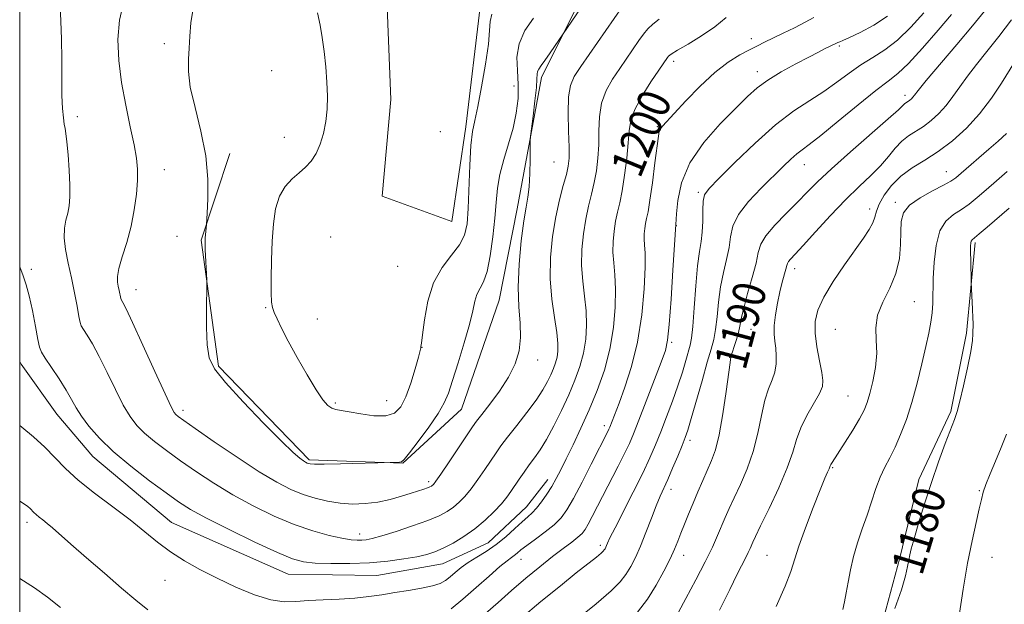
# Model space of a CAD drawing. Extents: x 2057300 to 2060200, y 339800 to 342700.
# Drawn here: x 2057500 to 2057741, y 340321 to 340464 of the extents above; entities that cross this region are included whole.
import ezdxf
from ezdxf.enums import TextEntityAlignment as Align

# ---------------------------------------------------------------- set-up
doc = ezdxf.new("R2010")
doc.units = 0
doc.header["$MEASUREMENT"] = 0
for name, color, linetype, lineweight in [('32000', 7, 'Continuous', 0), ('DTM HARD BREAKLINE', 7, 'Continuous', 0), ('DTM SPOT ELEVATION', 2, 'Continuous', 13), ('INDEX CONTOUR', 41, 'Continuous', 13), ('INDEX CONTOUR LABEL', 244, 'Continuous', 0), ('INTERMEDIATE CONTOUR', 44, 'Continuous', 0)]:
    doc.layers.add(name, color=color, linetype=linetype, lineweight=lineweight)
doc.styles.add('Style-ITALICS', font='ITALICS.shx')

msp = doc.modelspace()

# ---------------------------------------------------------------- linework, layer by layer
at = {"layer": '32000', "flags": 128}
msp.add_lwpolyline([(2057500, 340000), (2060000, 340000), (2060000, 342500), (2057500, 342500), (2057500, 340000)], dxfattribs=at)
at = {"layer": 'DTM HARD BREAKLINE'}
for points in [[(2057713.784, 340584.34, 1209.355), (2057723.971, 340562.2, 1209.215), (2057714.407, 340543.118, 1209.005), (2057699.293, 340532.249, 1209.915), (2057676.597, 340531.984, 1211.595), (2057665.915, 340532.489, 1211.875), (2057649.682, 340529.73, 1212.295), (2057632.642, 340514.471, 1213.205), (2057625.472, 340497.421, 1212.575), (2057622.657, 340488.357, 1211.385), (2057612.779, 340466.936, 1210.615), (2057609.239, 340437.545, 1210.335), (2057605.842, 340414.411, 1211.175), (2057588.769, 340420.539, 1211.875), (2057590.874, 340444.224, 1211.385), (2057589.71, 340473.2, 1212.015), (2057584.967, 340493.912, 1211.595), (2057576.603, 340504.535, 1211.595), (2057563.666, 340520.479, 1211.875), (2057556.955, 340534.977, 1211.665), (2057562.093, 340554.42, 1211.735), (2057574.696, 340569.52, 1211.525), (2057587.074, 340586.19, 1211.455)], [(2057745.027, 340570.586, 1204.035), (2057734.883, 340548.91, 1204.385), (2057720.235, 340524.207, 1204.945), (2057706.815, 340507.561, 1205.365), (2057688.703, 340502.498, 1205.995), (2057668.057, 340500.622, 1206.275), (2057653.985, 340489.728, 1205.715), (2057637.614, 340469.498, 1206.345), (2057627.772, 340449.641, 1205.575), (2057621.82, 340417.437, 1206.485), (2057617.399, 340395.108, 1206.975), (2057608.184, 340368.456, 1207.115), (2057593.798, 340355.222, 1207.955), (2057570.865, 340356.006, 1208.235), (2057548.698, 340378.942, 1208.235), (2057544.448, 340409.814, 1207.885), (2057551.452, 340431.04, 1208.515)], [(2057733.931, 340409.255, 1179.745), (2057731.819, 340387.034, 1180.305), (2057727.971, 340367.863, 1180.235), (2057720.167, 340351.189, 1180.445), (2057715.517, 340332.035, 1180.305), (2057709.166, 340308.708, 1180.095), (2057699.184, 340293.287, 1180.095), (2057683.638, 340280.2, 1179.885), (2057665.308, 340268.18, 1180.025), (2057652.892, 340251.612, 1180.375), (2057645.115, 340227.313, 1180.095), (2057637.675, 340200.199, 1180.095), (2057625.828, 340173.386, 1180.165), (2057613.828, 340157.409, 1179.955), (2057596.495, 340145.166, 1179.955), (2057577.364, 340141.992, 1180.235), (2057563.652, 340147.721, 1179.955), (2057538.908, 340162.33, 1180.165), (2057507.921, 340184.704, 1179.815), (2057500, 340191.131, 1179.876)], [(2057500, 340380.117, 1201.023), (2057500.331, 340379.479, 1201.025), (2057509.079, 340367.242, 1201.095), (2057517.869, 340356.81, 1201.165), (2057537.163, 340340.721, 1200.815), (2057565.762, 340328.031, 1201.095), (2057587.422, 340327.737, 1201.025), (2057603.537, 340330.579, 1201.165), (2057614.689, 340335.741, 1200.885), (2057624.119, 340344.554, 1200.745), (2057629.287, 340351.257, 1200.605)]]:
    msp.add_polyline3d(points, dxfattribs=at)
at = {"layer": 'DTM SPOT ELEVATION'}
for p in [(2057679.1, 340459.11, 1198.56), (2057535.45, 340457.94, 1207.76), (2057700.65, 340457.3, 1195.76), (2057561.69, 340451.31, 1208.76), (2057660.14, 340453.62, 1199.56), (2057680.61, 340451.07, 1196.56), (2057621.05, 340447.54, 1208.76), (2057716.77, 340445.25, 1190.46), (2057514.13, 340440.05, 1204.36), (2057656.12, 340437.57, 1198.16), (2057564.81, 340435, 1209.06), (2057602.96, 340436.37, 1211.76), (2057630.85, 340428.96, 1205.06), (2057692.14, 340428.28, 1191.26), (2057535.41, 340427.03, 1206.76), (2057726.91, 340426.61, 1184.76), (2057666.16, 340421.52, 1194.26), (2057714.42, 340419.09, 1184.36), (2057708.08, 340417.41, 1186.46), (2057660.73, 340413.36, 1195.96), (2057538.5, 340410.76, 1207.36), (2057576.11, 340410.59, 1211.76), (2057592.565, 340403.394, 1211.315), (2057502.88, 340402.68, 1202.26), (2057689.71, 340402.86, 1187.46), (2057528.51, 340397.71, 1206.76), (2057719.06, 340394.77, 1182.96), (2057560.21, 340393.25, 1209.86), (2057572.832, 340390.544, 1210.895), (2057679.04, 340387.95, 1189.06), (2057699.71, 340387.97, 1184.86), (2057659.66, 340384.77, 1195.76), (2057598.507, 340383.563, 1209.985), (2057626.83, 340380.46, 1205.46), (2057673.79, 340381.16, 1190.06), (2057577.24, 340369.94, 1210.26), (2057589.84, 340370.5, 1210.96), (2057702.83, 340371.64, 1184.96), (2057540.02, 340368.13, 1206.46), (2057643.13, 340364.38, 1198.46), (2057664.15, 340360.81, 1191.56), (2057699.02, 340354.09, 1183.86), (2057600.09, 340350.7, 1206.36), (2057659.48, 340348.79, 1191.46), (2057734.95, 340348.51, 1178.16), (2057501.78, 340340.77, 1197.56), (2057583.24, 340337.9, 1204.56), (2057642.18, 340335.07, 1194.36), (2057622.74, 340331.65, 1197.26), (2057662.55, 340332.64, 1189.36), (2057682.94, 340332.64, 1184.96), (2057738.05, 340332.16, 1177.16), (2057535.56, 340326.53, 1199.26)]:
    msp.add_point(p, dxfattribs=at)
at = {"layer": 'INDEX CONTOUR'}
for points in [[(2057651.29, 340318.706, 1190), (2057653.688, 340321.922, 1190), (2057655.849, 340325.371, 1190), (2057657.728, 340328.785, 1190), (2057659.2251, 340331.798, 1190), (2057660.296, 340334.165, 1190), (2057661.103, 340336.13, 1190), (2057661.858, 340338.06, 1190), (2057662.736, 340340.252, 1190), (2057663.748, 340342.716, 1190), (2057664.867, 340345.394, 1190), (2057666.0569, 340348.205, 1190), (2057667.255, 340350.981, 1190), (2057669.407, 340355.835, 1190), (2057670.342, 340358.458, 1190), (2057671.247, 340362.141, 1190), (2057672.147, 340367.265, 1190), (2057672.961, 340372.796, 1190), (2057673.931, 340379.898, 1190), (2057674.13, 340381.273, 1190), (2057674.224, 340381.664, 1190), (2057674.4789, 340382.47, 1190), (2057674.9419, 340383.801, 1190), (2057675.498, 340385.458, 1190), (2057675.989, 340387.166, 1190), (2057676.324, 340388.772, 1190), (2057676.67, 340390.624, 1190), (2057677.259, 340393.191, 1190), (2057678.23, 340396.735, 1190), (2057679.346, 340400.671, 1190), (2057680.277, 340404.205, 1190), (2057680.84, 340406.782, 1190), (2057681.452, 340408.7921, 1190), (2057682.673, 340410.862, 1190), (2057684.875, 340413.449, 1190), (2057687.6579, 340416.33, 1190), (2057690.429, 340419.11, 1190), (2057692.819, 340421.558, 1190), (2057695.341, 340424.086, 1190), (2057698.734, 340427.268, 1190), (2057703.405, 340431.418, 1190), (2057712.667, 340439.483, 1190), (2057715.126, 340441.693, 1190), (2057716.212, 340442.735, 1190), (2057716.622, 340443.151, 1190), (2057716.9339, 340443.399, 1190), (2057717.608, 340443.831, 1190), (2057717.964, 340444.099, 1190), (2057718.317, 340444.419, 1190), (2057718.653, 340444.784, 1190), (2057719.049, 340445.292, 1190), (2057719.968, 340446.448, 1190), (2057721.966, 340448.861, 1190), (2057729.43, 340457.687, 1190), (2057733.269, 340462.2871, 1190), (2057736.176, 340465.893, 1190)], [(2057500, 340364.468, 1200), (2057500.536, 340364.049, 1200), (2057503.358, 340361.689, 1200), (2057506.142, 340359.135, 1200), (2057508.629, 340356.576, 1200), (2057511.177, 340353.93, 1200), (2057514.3, 340351.047, 1200), (2057518.3171, 340347.845, 1200), (2057522.7769, 340344.513, 1200), (2057527.035, 340341.3069, 1200), (2057530.622, 340338.428, 1200), (2057533.771, 340335.852, 1200), (2057536.889, 340333.5, 1200), (2057540.319, 340331.294, 1200), (2057544.14, 340329.161, 1200), (2057548.363, 340327.028, 1200), (2057552.925, 340324.891, 1200), (2057557.451, 340323.013, 1200), (2057561.491, 340321.725, 1200), (2057564.759, 340321.243, 1200), (2057567.642, 340321.322, 1200), (2057570.69, 340321.602, 1200), (2057574.297, 340321.801, 1200), (2057578.215, 340321.954, 1200), (2057582.04, 340322.173, 1200), (2057585.474, 340322.5409, 1200), (2057588.659, 340323.023, 1200), (2057591.847, 340323.551, 1200), (2057595.182, 340324.075, 1200), (2057598.381, 340324.604, 1200), (2057601.053, 340325.167, 1200), (2057602.931, 340325.792, 1200), (2057604.251, 340326.522, 1200), (2057605.371, 340327.402, 1200), (2057606.601, 340328.46, 1200), (2057608.058, 340329.649, 1200), (2057609.808, 340330.908, 1200), (2057611.888, 340332.202, 1200), (2057614.201, 340333.62, 1200), (2057616.618, 340335.277, 1200), (2057619.004, 340337.218, 1200), (2057621.1979, 340339.197, 1200), (2057623.03, 340340.895, 1200), (2057624.401, 340342.108, 1200), (2057625.49, 340343.09, 1200), (2057626.544, 340344.212, 1200), (2057627.747, 340345.749, 1200), (2057629.03, 340347.589, 1200), (2057630.26, 340349.527, 1200), (2057631.362, 340351.445, 1200), (2057632.479, 340353.576, 1200), (2057633.808, 340356.24, 1200), (2057635.4879, 340359.67, 1200), (2057637.42, 340363.745, 1200), (2057639.446, 340368.252, 1200), (2057641.4069, 340373.016, 1200), (2057643.149, 340377.984, 1200), (2057644.516, 340383.138, 1200), (2057645.394, 340388.398, 1200), (2057645.827, 340393.43, 1200), (2057645.9, 340397.838, 1200), (2057645.7141, 340401.353, 1200), (2057645.434, 340404.224, 1200), (2057645.243, 340406.826, 1200), (2057645.281, 340409.448, 1200), (2057645.526, 340412.035, 1200), (2057645.913, 340414.442, 1200), (2057646.388, 340416.628, 1200), (2057646.9241, 340418.956, 1200), (2057647.506, 340421.89, 1200), (2057648.1021, 340425.697, 1200), (2057648.635, 340429.858, 1200), (2057649.013, 340433.658, 1200), (2057649.2291, 340436.605, 1200), (2057649.614, 340439.111, 1200), (2057650.583, 340441.811, 1200), (2057652.377, 340445.118, 1200), (2057654.548, 340448.555, 1200), (2057656.4759, 340451.422, 1200), (2057658.6, 340454.532, 1200), (2057658.871, 340454.857, 1200), (2057659.539, 340455.355, 1200), (2057661.054, 340456.28, 1200), (2057663.681, 340457.805, 1200), (2057666.947, 340459.795, 1200), (2057670.194, 340462.037, 1200), (2057672.93, 340464.3431, 1200)], [(2057572.92, 340465.415, 1210), (2057573.559, 340462.415, 1210), (2057574.074, 340459.449, 1210), (2057574.543, 340456.003, 1210), (2057574.944, 340452.241, 1210), (2057575.226, 340448.501, 1210), (2057575.344, 340445.049, 1210), (2057575.262, 340441.86, 1210), (2057574.946, 340438.842, 1210), (2057574.374, 340435.94, 1210), (2057573.566, 340433.269, 1210), (2057572.556, 340430.986, 1210), (2057571.368, 340429.182, 1210), (2057569.994, 340427.698, 1210), (2057568.42, 340426.31, 1210), (2057566.676, 340424.797, 1210), (2057564.974, 340422.954, 1210), (2057563.57, 340420.578, 1210), (2057562.652, 340417.513, 1210), (2057562.128, 340413.801, 1210), (2057561.839, 340409.527, 1210), (2057561.651, 340404.877, 1210), (2057561.545, 340400.433, 1210), (2057561.529, 340396.872, 1210), (2057561.6179, 340394.646, 1210), (2057561.856, 340393.2921, 1210), (2057562.294, 340392.1169, 1210), (2057562.998, 340390.518, 1210), (2057564.094, 340388.234, 1210), (2057565.723, 340385.09, 1210), (2057567.929, 340381.077, 1210), (2057570.361, 340376.842, 1210), (2057572.572, 340373.196, 1210), (2057574.226, 340370.755, 1210), (2057575.428, 340369.362, 1210), (2057576.395, 340368.663, 1210), (2057577.366, 340368.328, 1210), (2057578.671, 340368.118, 1210), (2057580.659, 340367.815, 1210), (2057583.513, 340367.299, 1210), (2057586.7339, 340366.836, 1210), (2057589.658, 340366.791, 1210), (2057591.785, 340367.479, 1210), (2057593.293, 340369.021, 1210), (2057594.526, 340371.49, 1210), (2057595.743, 340374.811, 1210), (2057596.85, 340378.315, 1210), (2057597.666, 340381.186, 1210), (2057598.0711, 340382.821, 1210), (2057598.186, 340383.482, 1210), (2057598.191, 340383.643, 1210), (2057598.242, 340383.809, 1210), (2057598.389, 340384.588, 1210), (2057598.656, 340386.618, 1210), (2057599.0991, 340390.269, 1210), (2057599.91, 340394.846, 1210), (2057601.312, 340399.388, 1210), (2057603.396, 340403.137, 1210), (2057605.72, 340406.149, 1210), (2057607.706, 340408.683, 1210), (2057608.924, 340411.056, 1210), (2057609.524, 340413.819, 1210), (2057609.798, 340417.58, 1210), (2057610.215, 340428.182, 1210), (2057610.489, 340433.004, 1210), (2057610.867, 340436.365, 1210), (2057611.401, 340439.113, 1210), (2057612.143, 340442.497, 1210), (2057613.095, 340447.351, 1210), (2057614.048, 340452.85, 1210), (2057614.741, 340457.753, 1210), (2057615.022, 340461.14, 1210), (2057615.177, 340463.365, 1210), (2057615.598, 340465.101, 1210)], [(2057714.2649, 340319.647, 1180), (2057715.86, 340324.242, 1180), (2057716.844, 340327.598, 1180), (2057717.373, 340329.899, 1180), (2057717.659, 340331.484, 1180), (2057717.908, 340332.743, 1180), (2057718.293, 340334.269, 1180), (2057718.978, 340336.704, 1180), (2057720.081, 340340.489, 1180), (2057721.53, 340345.26, 1180), (2057723.204, 340350.453, 1180), (2057724.968, 340355.527, 1180), (2057726.625, 340360.033, 1180), (2057728.848, 340365.8899, 1180), (2057729.486, 340367.826, 1180), (2057730.1611, 340370.367, 1180), (2057731.067, 340374.182, 1180), (2057732.042, 340378.582, 1180), (2057732.831, 340382.538, 1180), (2057733.249, 340385.26, 1180), (2057733.383, 340386.904, 1180), (2057733.401, 340389.373, 1180), (2057733.368, 340390.758, 1180), (2057733.2771, 340392.942, 1180), (2057732.962, 340399.519, 1180), (2057732.839, 340404.812, 1180), (2057732.805, 340406.893, 1180), (2057732.805, 340408.302, 1180), (2057732.852, 340409.123, 1180), (2057732.956, 340409.573, 1180), (2057733.174, 340409.89, 1180), (2057733.738, 340410.379, 1180), (2057734.927, 340411.361, 1180), (2057736.871, 340413.016, 1180), (2057742.242, 340417.6771, 1180)]]:
    msp.add_polyline3d(points, dxfattribs=at)
at = {"layer": 'INTERMEDIATE CONTOUR'}
for points in [[(2057525.388, 340467.908, 1206), (2057524.417, 340463.644, 1206), (2057524.039, 340458.933, 1206), (2057524.255, 340453.81, 1206), (2057524.945, 340448.382, 1206), (2057525.967, 340442.823, 1206), (2057527.084, 340437.575, 1206), (2057528.037, 340433.148, 1206), (2057528.623, 340429.848, 1206), (2057528.86, 340427.175, 1206), (2057528.822, 340424.4259, 1206), (2057528.565, 340421.064, 1206), (2057528.063, 340417.219, 1206), (2057527.274, 340413.19, 1206), (2057526.212, 340409.27, 1206), (2057525.117, 340405.746, 1206), (2057524.2869, 340402.9, 1206), (2057523.938, 340400.914, 1206), (2057523.957, 340399.5589, 1206), (2057524.15, 340398.506, 1206), (2057524.353, 340397.499, 1206), (2057524.729, 340395.493, 1206), (2057524.812, 340395.263, 1206), (2057525.269, 340394.511, 1206), (2057526.045, 340392.99, 1206), (2057527.626, 340389.64, 1206), (2057530.169, 340384.072, 1206), (2057533.079, 340377.647, 1206), (2057535.578, 340372.164, 1206), (2057537.086, 340368.967, 1206), (2057537.834, 340367.584, 1206), (2057538.256, 340367.089, 1206), (2057538.826, 340366.631, 1206), (2057540.179, 340365.6571, 1206), (2057542.993, 340363.689, 1206), (2057547.636, 340360.475, 1206), (2057553.246, 340356.662, 1206), (2057558.651, 340353.1259, 1206), (2057562.957, 340350.5399, 1206), (2057566.368, 340348.791, 1206), (2057569.363, 340347.566, 1206), (2057572.338, 340346.607, 1206), (2057575.363, 340345.8819, 1206), (2057578.425, 340345.412, 1206), (2057581.508, 340345.219, 1206), (2057584.594, 340345.309, 1206), (2057587.664, 340345.687, 1206), (2057590.669, 340346.331, 1206), (2057593.451, 340347.107, 1206), (2057595.821, 340347.8521, 1206), (2057598.95, 340348.869, 1206), (2057599.848, 340349.1799, 1206), (2057600.426, 340349.406, 1206), (2057600.785, 340349.584, 1206), (2057601.027, 340349.746, 1206), (2057601.291, 340350.004, 1206), (2057601.869, 340350.771, 1206), (2057603.091, 340352.535, 1206), (2057605.125, 340355.543, 1206), (2057610.878, 340364.117, 1206), (2057611.872, 340365.503, 1206), (2057613.152, 340367.143, 1206), (2057615.144, 340369.66, 1206), (2057617.506, 340372.832, 1206), (2057619.709, 340376.227, 1206), (2057621.316, 340379.507, 1206), (2057622.278, 340382.718, 1206), (2057622.642, 340385.999, 1206), (2057622.508, 340389.515, 1206), (2057622.176, 340393.523, 1206), (2057622.003, 340398.304, 1206), (2057622.248, 340403.932, 1206), (2057622.794, 340409.655, 1206), (2057623.43, 340414.5129, 1206), (2057623.978, 340417.865, 1206), (2057624.401, 340420.339, 1206), (2057624.696, 340422.881, 1206), (2057624.867, 340426.142, 1206), (2057624.947, 340429.589, 1206), (2057624.999, 340434.038, 1206), (2057625.085, 340435.248, 1206), (2057625.306, 340437.061, 1206), (2057625.699, 340440.169, 1206), (2057626.148, 340443.889, 1206), (2057626.5, 340447.19, 1206), (2057626.652, 340449.297, 1206), (2057626.704, 340450.4359, 1206), (2057626.804, 340451.089, 1206), (2057627.089, 340451.693, 1206), (2057627.649, 340452.52, 1206), (2057628.563, 340453.8, 1206), (2057629.838, 340455.639, 1206), (2057639.446, 340469.705, 1206)], [(2057634.509, 340432.558, 1204), (2057634.374, 340436.474, 1204), (2057634.266, 340440.912, 1204), (2057634.359, 340444.879, 1204), (2057634.82, 340447.688, 1204), (2057635.781, 340449.88, 1204), (2057637.364, 340452.303, 1204), (2057649.621, 340470.051, 1204)], [(2057509.928, 340467.165, 1204), (2057510.097, 340463.416, 1204), (2057510.24, 340458.97, 1204), (2057510.2939, 340454.132, 1204), (2057510.306, 340449.374, 1204), (2057510.355, 340445.208, 1204), (2057510.495, 340442.032, 1204), (2057510.697, 340439.769, 1204), (2057510.913, 340438.224, 1204), (2057511.108, 340437.127, 1204), (2057511.304, 340435.904, 1204), (2057511.539, 340433.906, 1204), (2057511.832, 340430.723, 1204), (2057512.112, 340426.9129, 1204), (2057512.288, 340423.278, 1204), (2057512.289, 340420.43, 1204), (2057512.112, 340418.247, 1204), (2057511.775, 340416.422, 1204), (2057511.327, 340414.659, 1204), (2057510.953, 340412.724, 1204), (2057510.869, 340410.396, 1204), (2057511.2229, 340407.519, 1204), (2057511.891, 340404.197, 1204), (2057512.677, 340400.599, 1204), (2057513.413, 340396.943, 1204), (2057514.031, 340393.631, 1204), (2057514.486, 340391.113, 1204), (2057514.779, 340389.661, 1204), (2057515.08, 340388.824, 1204), (2057515.605, 340387.976, 1204), (2057516.525, 340386.572, 1204), (2057517.836, 340384.406, 1204), (2057519.492, 340381.354, 1204), (2057521.422, 340377.434, 1204), (2057523.443, 340373.223, 1204), (2057525.35, 340369.438, 1204), (2057527.0201, 340366.6021, 1204), (2057528.667, 340364.461, 1204), (2057530.587, 340362.565, 1204), (2057533.0219, 340360.538, 1204), (2057535.979, 340358.293, 1204), (2057539.41, 340355.816, 1204), (2057543.269, 340353.115, 1204), (2057547.534, 340350.287, 1204), (2057552.188, 340347.454, 1204), (2057557.176, 340344.739, 1204), (2057562.277, 340342.277, 1204), (2057567.233, 340340.206, 1204), (2057571.795, 340338.631, 1204), (2057575.752, 340337.523, 1204), (2057578.9, 340336.821, 1204), (2057581.124, 340336.455, 1204), (2057582.644, 340336.335, 1204), (2057583.769, 340336.36, 1204), (2057584.834, 340336.472, 1204), (2057586.299, 340336.781, 1204), (2057588.652, 340337.437, 1204), (2057592.158, 340338.522, 1204), (2057596.199, 340339.857, 1204), (2057599.932, 340341.197, 1204), (2057602.715, 340342.357, 1204), (2057604.698, 340343.399, 1204), (2057606.229, 340344.447, 1204), (2057607.619, 340345.628, 1204), (2057609.013, 340347.072, 1204), (2057610.52, 340348.914, 1204), (2057612.1951, 340351.205, 1204), (2057613.888, 340353.657, 1204), (2057616.616, 340357.714, 1204), (2057617.837, 340359.436, 1204), (2057619.445, 340361.559, 1204), (2057621.681, 340364.401, 1204), (2057624.189, 340367.613, 1204), (2057626.464, 340370.674, 1204), (2057628.122, 340373.181, 1204), (2057629.247, 340375.189, 1204), (2057630.043, 340376.869, 1204), (2057630.6799, 340378.372, 1204), (2057631.188, 340379.786, 1204), (2057631.559, 340381.1759, 1204), (2057631.778, 340382.66, 1204), (2057631.784, 340384.549, 1204), (2057631.506, 340387.202, 1204), (2057630.932, 340390.868, 1204), (2057630.301, 340395.354, 1204), (2057629.909, 340400.357, 1204), (2057629.985, 340405.576, 1204), (2057630.472, 340410.722, 1204), (2057631.243, 340415.513, 1204), (2057632.167, 340419.699, 1204), (2057633.087, 340423.179, 1204), (2057633.843, 340425.888, 1204), (2057634.312, 340427.902, 1204), (2057634.514, 340429.864, 1204), (2057634.509, 340432.558, 1204)], [(2057542.5039, 340466.5, 1208), (2057541.873, 340463.006, 1208), (2057541.632, 340459.771, 1208), (2057541.506, 340456.823, 1208), (2057541.318, 340454.092, 1208), (2057541.298, 340451.106, 1208), (2057541.7731, 340447.295, 1208), (2057542.928, 340442.281, 1208), (2057544.364, 340436.46, 1208), (2057545.54, 340430.422, 1208), (2057546.055, 340424.737, 1208), (2057546.072, 340419.9, 1208), (2057545.896, 340416.3841, 1208), (2057545.716, 340413.598, 1208), (2057545.44, 340410.314, 1208), (2057545.399, 340409.599, 1208), (2057545.4, 340408.7921, 1208), (2057545.449, 340407.484, 1208), (2057545.819, 340400.014, 1208), (2057545.824, 340398.851, 1208), (2057545.721, 340392.964, 1208), (2057545.72, 340388.393, 1208), (2057545.887, 340384.152, 1208), (2057546.397, 340381.02, 1208), (2057547.723, 340378.302, 1208), (2057550.41, 340374.931, 1208), (2057554.707, 340370.223, 1208), (2057559.676, 340365.0279, 1208), (2057564.079, 340360.58, 1208), (2057566.973, 340357.804, 1208), (2057568.588, 340356.41, 1208), (2057569.445, 340355.797, 1208), (2057569.993, 340355.459, 1208), (2057570.387, 340355.251, 1208), (2057570.707, 340355.119, 1208), (2057571.128, 340355.021, 1208), (2057572.201, 340354.9651, 1208), (2057574.572, 340354.971, 1208), (2057578.558, 340355.0481, 1208), (2057590.673, 340355.375, 1208), (2057592.958, 340355.473, 1208), (2057593.471, 340355.563, 1208), (2057594.123, 340356.137, 1208), (2057595.399, 340357.706, 1208), (2057597.583, 340360.554, 1208), (2057600.172, 340364.059, 1208), (2057602.4641, 340367.379, 1208), (2057603.959, 340369.949, 1208), (2057604.955, 340372.346, 1208), (2057605.955, 340375.427, 1208), (2057607.313, 340379.745, 1208), (2057608.815, 340384.6399, 1208), (2057610.099, 340389.1481, 1208), (2057610.914, 340392.519, 1208), (2057611.435, 340394.872, 1208), (2057611.947, 340396.543, 1208), (2057613.531, 340399.567, 1208), (2057614.418, 340402.133, 1208), (2057615.213, 340406.004, 1208), (2057615.867, 340410.616, 1208), (2057616.347, 340415.168, 1208), (2057616.663, 340419.06, 1208), (2057616.996, 340422.499, 1208), (2057617.574, 340425.89, 1208), (2057618.538, 340429.545, 1208), (2057619.701, 340433.381, 1208), (2057620.792, 340437.221, 1208), (2057621.582, 340440.921, 1208), (2057622.016, 340444.481, 1208), (2057622.08, 340447.935, 1208), (2057621.848, 340451.315, 1208), (2057621.736, 340454.634, 1208), (2057622.247, 340457.903, 1208), (2057623.713, 340461.109, 1208), (2057625.777, 340464.152, 1208)], [(2057500, 340403.242, 1202), (2057500.816, 340401.089, 1202), (2057501.595, 340398.903, 1202), (2057502.357, 340396.188, 1202), (2057503.145, 340392.566, 1202), (2057503.884, 340388.695, 1202), (2057504.47, 340385.495, 1202), (2057504.872, 340383.579, 1202), (2057505.354, 340382.354, 1202), (2057506.254, 340380.923, 1202), (2057507.781, 340378.634, 1202), (2057509.627, 340375.822, 1202), (2057511.359, 340373.068, 1202), (2057512.674, 340370.796, 1202), (2057513.807, 340368.798, 1202), (2057515.123, 340366.712, 1202), (2057516.955, 340364.238, 1202), (2057519.499, 340361.338, 1202), (2057522.918, 340358.041, 1202), (2057527.2181, 340354.445, 1202), (2057531.7799, 340350.929, 1202), (2057535.826, 340347.943, 1202), (2057538.901, 340345.754, 1202), (2057541.822, 340343.912, 1202), (2057545.725, 340341.783, 1202), (2057551.319, 340338.957, 1202), (2057557.587, 340335.912, 1202), (2057563.085, 340333.346, 1202), (2057566.804, 340331.784, 1202), (2057569.492, 340331.041, 1202), (2057572.331, 340330.759, 1202), (2057576.212, 340330.642, 1202), (2057580.848, 340330.6629, 1202), (2057585.658, 340330.858, 1202), (2057590.1311, 340331.245, 1202), (2057594.043, 340331.7579, 1202), (2057597.239, 340332.312, 1202), (2057599.6639, 340332.859, 1202), (2057601.667, 340333.508, 1202), (2057603.699, 340334.403, 1202), (2057606.096, 340335.659, 1202), (2057608.7471, 340337.258, 1202), (2057611.4321, 340339.148, 1202), (2057613.946, 340341.251, 1202), (2057616.1571, 340343.373, 1202), (2057617.9481, 340345.294, 1202), (2057619.265, 340346.866, 1202), (2057620.283, 340348.244, 1202), (2057622.318, 340351.266, 1202), (2057623.514, 340353.016, 1202), (2057624.77, 340354.78, 1202), (2057626.0541, 340356.513, 1202), (2057627.432, 340358.476, 1202), (2057628.996, 340361.008, 1202), (2057630.79, 340364.318, 1202), (2057632.6691, 340368.107, 1202), (2057634.445, 340371.949, 1202), (2057635.955, 340375.513, 1202), (2057637.157, 340378.862, 1202), (2057638.038, 340382.157, 1202), (2057638.586, 340385.529, 1202), (2057638.806, 340388.99, 1202), (2057638.7031, 340392.52, 1202), (2057638.3229, 340396.1109, 1202), (2057637.868, 340399.789, 1202), (2057637.5759, 340403.591, 1202), (2057637.633, 340407.512, 1202), (2057637.999, 340411.379, 1202), (2057638.578, 340414.977, 1202), (2057639.277, 340418.164, 1202), (2057640.006, 340421.068, 1202), (2057640.675, 340423.889, 1202), (2057641.207, 340426.8, 1202), (2057641.574, 340429.861, 1202), (2057641.761, 340433.108, 1202), (2057641.801, 340436.539, 1202), (2057641.94, 340440.011, 1202), (2057642.471, 340443.345, 1202), (2057643.598, 340446.403, 1202), (2057645.165, 340449.218, 1202), (2057646.92, 340451.862, 1202), (2057651.598, 340458.676, 1202), (2057652.723, 340460.268, 1202), (2057653.781, 340461.563, 1202), (2057654.995, 340462.701, 1202), (2057656.587, 340463.883, 1202)], [(2057605.654, 340319.582, 1198), (2057608.519, 340321.949, 1198), (2057611.75, 340324.763, 1198), (2057614.926, 340327.588, 1198), (2057617.562, 340329.904, 1198), (2057619.31, 340331.341, 1198), (2057620.371, 340332.125, 1198), (2057621.087, 340332.63, 1198), (2057621.782, 340333.189, 1198), (2057622.728, 340333.967, 1198), (2057624.185, 340335.087, 1198), (2057626.2869, 340336.613, 1198), (2057628.676, 340338.372, 1198), (2057630.872, 340340.134, 1198), (2057632.546, 340341.795, 1198), (2057633.976, 340343.77, 1198), (2057635.595, 340346.598, 1198), (2057637.682, 340350.566, 1198), (2057639.917, 340354.9329, 1198), (2057644.062, 340363.109, 1198), (2057644.278, 340363.563, 1198), (2057644.471, 340364.015, 1198), (2057646.732, 340369.889, 1198), (2057648.194, 340373.804, 1198), (2057649.829, 340378.869, 1198), (2057651.2851, 340384.875, 1198), (2057652.288, 340391.491, 1198), (2057652.8591, 340397.899, 1198), (2057653.098, 340403.156, 1198), (2057653.105, 340406.596, 1198), (2057653.001, 340408.659, 1198), (2057652.9101, 340410.061, 1198), (2057652.929, 340411.385, 1198), (2057653.053, 340412.691, 1198), (2057653.248, 340413.906, 1198), (2057653.497, 340415.081, 1198), (2057653.831, 340416.7481, 1198), (2057654.295, 340419.565, 1198), (2057654.903, 340423.867, 1198), (2057655.541, 340428.711, 1198), (2057656.377, 340435.301, 1198), (2057656.589, 340436.479, 1198), (2057656.859, 340437.063, 1198), (2057657.371, 340437.696, 1198), (2057663.122, 340443.885, 1198), (2057666.604, 340447.471, 1198), (2057670.205, 340450.826, 1198), (2057673.496, 340453.364, 1198), (2057676.349, 340455.151, 1198), (2057678.714, 340456.413, 1198), (2057680.615, 340457.374, 1198), (2057682.373, 340458.24, 1198), (2057686.909, 340460.438, 1198), (2057689.678, 340461.8, 1198), (2057692.288, 340463.131, 1198), (2057694.412, 340464.282, 1198)], [(2057614.051, 340318.385, 1196), (2057617.106, 340321.111, 1196), (2057620.438, 340324.052, 1196), (2057623.907, 340327.029, 1196), (2057627.307, 340329.855, 1196), (2057630.416, 340332.341, 1196), (2057633.045, 340334.341, 1196), (2057635.142, 340335.894, 1196), (2057636.691, 340337.08, 1196), (2057637.722, 340338.02, 1196), (2057638.469, 340338.98, 1196), (2057639.213, 340340.264, 1196), (2057640.189, 340342.12, 1196), (2057646.561, 340354.504, 1196), (2057648.115, 340357.584, 1196), (2057649.269, 340360.01, 1196), (2057650.3, 340362.429, 1196), (2057651.594, 340365.715, 1196), (2057653.391, 340370.385, 1196), (2057657.039, 340379.933, 1196), (2057658.075, 340382.796, 1196), (2057658.64, 340385.309, 1196), (2057659.028, 340389.139, 1196), (2057659.47, 340395.333, 1196), (2057659.927, 340402.4609, 1196), (2057660.622, 340413.658, 1196), (2057660.811, 340416.2181, 1196), (2057661.128, 340419.479, 1196), (2057662.052, 340423.826, 1196), (2057664.077, 340428.733, 1196), (2057667.462, 340433.697, 1196), (2057671.516, 340438.298, 1196), (2057675.313, 340442.141, 1196), (2057678.193, 340444.969, 1196), (2057680.582, 340447.1, 1196), (2057683.174, 340448.992, 1196), (2057686.443, 340450.987, 1196), (2057689.991, 340452.953, 1196), (2057693.197, 340454.64, 1196), (2057695.584, 340455.864, 1196), (2057697.238, 340456.691, 1196), (2057699.856, 340457.955, 1196), (2057700.324, 340458.162, 1196), (2057700.761, 340458.339, 1196), (2057701.547, 340458.676, 1196), (2057703.131, 340459.397, 1196), (2057705.785, 340460.671, 1196), (2057709.085, 340462.445, 1196), (2057712.429, 340464.607, 1196)], [(2057622.762, 340317.3019, 1194), (2057627.625, 340321.339, 1194), (2057632.3691, 340325.228, 1194), (2057636.262, 340328.359, 1194), (2057641.186, 340332.245, 1194), (2057642.336, 340333.18, 1194), (2057642.887, 340333.684, 1194), (2057643.13, 340333.984, 1194), (2057643.312, 340334.278, 1194), (2057643.491, 340334.6249, 1194), (2057643.678, 340335.049, 1194), (2057643.936, 340335.664, 1194), (2057644.5229, 340336.933, 1194), (2057645.751, 340339.406, 1194), (2057650.228, 340348.157, 1194), (2057652.539, 340352.772, 1194), (2057654.315, 340356.524, 1194), (2057655.705, 340359.717, 1194), (2057656.993, 340362.911, 1194), (2057658.392, 340366.517, 1194), (2057659.828, 340370.357, 1194), (2057661.151, 340374.108, 1194), (2057662.2421, 340377.478, 1194), (2057663.095, 340380.313, 1194), (2057664.182, 340384.076, 1194), (2057664.52, 340385.83, 1194), (2057664.826, 340388.703, 1194), (2057665.168, 340393.272, 1194), (2057665.555, 340398.634, 1194), (2057665.981, 340403.519, 1194), (2057666.428, 340406.995, 1194), (2057666.83, 340409.493, 1194), (2057667.107, 340411.784, 1194), (2057667.215, 340414.426, 1194), (2057667.2509, 340417.125, 1194), (2057667.344, 340419.378, 1194), (2057667.696, 340420.919, 1194), (2057668.782, 340422.442, 1194), (2057671.148, 340424.882, 1194), (2057675.104, 340428.839, 1194), (2057680.0309, 340433.583, 1194), (2057685.075, 340438.051, 1194), (2057689.551, 340441.438, 1194), (2057693.445, 340443.985, 1194), (2057696.911, 340446.1929, 1194), (2057700.093, 340448.451, 1194), (2057703.086, 340450.695, 1194), (2057705.977, 340452.749, 1194), (2057708.851, 340454.539, 1194), (2057711.7939, 340456.402, 1194), (2057714.896, 340458.7749, 1194), (2057718.173, 340461.928, 1194), (2057721.363, 340465.452, 1194)], [(2057635.637, 340316.354, 1192), (2057641.141, 340320.771, 1192), (2057644.824, 340323.934, 1192), (2057647.015, 340326.138, 1192), (2057648.409, 340327.953, 1192), (2057649.601, 340329.88, 1192), (2057650.7711, 340332.153, 1192), (2057651.999, 340334.935, 1192), (2057653.328, 340338.274, 1192), (2057654.655, 340341.746, 1192), (2057655.841, 340344.809, 1192), (2057656.8051, 340347.11, 1192), (2057658.657, 340351.207, 1192), (2057659.856, 340353.98, 1192), (2057661.112, 340356.968, 1192), (2057662.189, 340359.577, 1192), (2057662.943, 340361.469, 1192), (2057663.585, 340363.334, 1192), (2057664.418, 340366.118, 1192), (2057667.056, 340375.4, 1192), (2057668.356, 340379.905, 1192), (2057669.309, 340383.091, 1192), (2057669.9519, 340385.472, 1192), (2057670.394, 340387.897, 1192), (2057670.742, 340391.011, 1192), (2057671.112, 340394.628, 1192), (2057671.62, 340398.355, 1192), (2057672.329, 340401.865, 1192), (2057673.088, 340405.082, 1192), (2057673.692, 340407.995, 1192), (2057674.0639, 340410.639, 1192), (2057674.64, 340413.237, 1192), (2057675.985, 340416.059, 1192), (2057678.451, 340419.263, 1192), (2057681.548, 340422.557, 1192), (2057686.977, 340427.891, 1192), (2057688.799, 340429.645, 1192), (2057690.232, 340430.919, 1192), (2057691.541, 340431.918, 1192), (2057693.2929, 340433.199, 1192), (2057696.129, 340435.404, 1192), (2057700.397, 340438.896, 1192), (2057705.267, 340442.917, 1192), (2057709.613, 340446.429, 1192), (2057712.6559, 340448.745, 1192), (2057714.998, 340450.591, 1192), (2057717.587, 340453.049, 1192), (2057721.067, 340456.831, 1192), (2057724.869, 340461.197, 1192), (2057728.1211, 340465.041, 1192)], [(2057659.521, 340315.385, 1188), (2057663.132, 340322.086, 1188), (2057665.547, 340326.625, 1188), (2057667.841, 340331.073, 1188), (2057669.586, 340334.68, 1188), (2057670.853, 340337.512, 1188), (2057672.724, 340341.9359, 1188), (2057673.689, 340344.124, 1188), (2057674.897, 340346.726, 1188), (2057676.437, 340349.988, 1188), (2057678.097, 340353.832, 1188), (2057679.591, 340358.099, 1188), (2057680.713, 340362.584, 1188), (2057681.585, 340366.9, 1188), (2057682.414, 340370.613, 1188), (2057683.337, 340373.43, 1188), (2057684.232, 340375.604, 1188), (2057684.907, 340377.526, 1188), (2057685.225, 340379.503, 1188), (2057685.248, 340381.493, 1188), (2057685.09, 340383.367, 1188), (2057684.867, 340385.067, 1188), (2057684.702, 340386.813, 1188), (2057684.7211, 340388.897, 1188), (2057685.011, 340391.499, 1188), (2057685.504, 340394.366, 1188), (2057686.094, 340397.132, 1188), (2057686.68, 340399.491, 1188), (2057687.571, 340402.713, 1188), (2057687.785, 340403.566, 1188), (2057687.949, 340404.105, 1188), (2057688.214, 340404.561, 1188), (2057688.755, 340405.193, 1188), (2057689.859, 340406.377, 1188), (2057691.838, 340408.521, 1188), (2057694.86, 340411.843, 1188), (2057698.509, 340415.81, 1188), (2057702.224, 340419.698, 1188), (2057705.541, 340422.9481, 1188), (2057708.3781, 340425.641, 1188), (2057710.748, 340428.019, 1188), (2057712.696, 340430.261, 1188), (2057714.377, 340432.305, 1188), (2057715.977, 340434.022, 1188), (2057717.647, 340435.3509, 1188), (2057721.253, 340437.66, 1188), (2057723.155, 340439.0961, 1188), (2057725.045, 340440.805, 1188), (2057726.837, 340442.759, 1188), (2057728.495, 340444.933, 1188), (2057730.1611, 340447.323, 1188), (2057732.027, 340449.933, 1188), (2057734.245, 340452.782, 1188), (2057736.821, 340455.971, 1188), (2057739.722, 340459.619, 1188), (2057742.866, 340463.734, 1188)], [(2057671.354, 340319.198, 1186), (2057673.858, 340324.323, 1186), (2057675.681, 340328.008, 1186), (2057677.775, 340332.104, 1186), (2057678.372, 340333.338, 1186), (2057678.8049, 340334.307, 1186), (2057679.49, 340335.911, 1186), (2057680.136, 340337.297, 1186), (2057681.405, 340339.916, 1186), (2057683.467, 340344.142, 1186), (2057685.852, 340349.207, 1186), (2057687.934, 340354.057, 1186), (2057689.278, 340357.903, 1186), (2057690.21, 340361.003, 1186), (2057691.247, 340363.879, 1186), (2057692.746, 340366.899, 1186), (2057695.79, 340372.2559, 1186), (2057696.523, 340373.982, 1186), (2057696.664, 340375.49, 1186), (2057696.365, 340377.442, 1186), (2057695.793, 340380.298, 1186), (2057695.176, 340383.685, 1186), (2057694.753, 340387.022, 1186), (2057694.758, 340389.912, 1186), (2057695.391, 340392.677, 1186), (2057696.846, 340395.818, 1186), (2057699.185, 340399.65, 1186), (2057701.96, 340403.737, 1186), (2057706.612, 340410.32, 1186), (2057708.007, 340412.444, 1186), (2057708.872, 340414.077, 1186), (2057709.347, 340415.4739, 1186), (2057709.741, 340416.897, 1186), (2057710.408, 340418.612, 1186), (2057711.633, 340420.783, 1186), (2057713.427, 340423.185, 1186), (2057715.73, 340425.489, 1186), (2057718.477, 340427.48, 1186), (2057721.569, 340429.372, 1186), (2057724.897, 340431.489, 1186), (2057728.347, 340434.092, 1186), (2057731.772, 340437.191, 1186), (2057735.022, 340440.734, 1186), (2057737.94, 340444.573, 1186), (2057740.354, 340448.1979, 1186), (2057743.534, 340453.336, 1186)], [(2057685.1709, 340320.132, 1184), (2057687.422, 340325.104, 1184), (2057688.814, 340328.668, 1184), (2057690.777, 340334.8739, 1184), (2057692.392, 340339.397, 1184), (2057694.285, 340344.376, 1184), (2057695.99, 340348.695, 1184), (2057697.144, 340351.506, 1184), (2057697.812, 340353.046, 1184), (2057698.161, 340353.818, 1184), (2057698.469, 340354.58, 1184), (2057698.6149, 340354.89, 1184), (2057698.888, 340355.356, 1184), (2057702.102, 340360.396, 1184), (2057703.94, 340363.329, 1184), (2057705.585, 340366.06, 1184), (2057706.722, 340368.172, 1184), (2057707.492, 340370.043, 1184), (2057708.1479, 340372.254, 1184), (2057708.865, 340375.217, 1184), (2057709.495, 340378.661, 1184), (2057709.815, 340382.148, 1184), (2057709.723, 340385.348, 1184), (2057709.624, 340388.363, 1184), (2057710.049, 340391.405, 1184), (2057711.333, 340394.642, 1184), (2057713.042, 340398.071, 1184), (2057714.545, 340401.646, 1184), (2057715.368, 340405.285, 1184), (2057715.654, 340408.773, 1184), (2057715.699, 340411.861, 1184), (2057715.82, 340414.377, 1184), (2057716.413, 340416.466, 1184), (2057717.893, 340418.351, 1184), (2057720.4649, 340420.19, 1184), (2057723.511, 340421.876, 1184), (2057726.204, 340423.241, 1184), (2057727.962, 340424.206, 1184), (2057729.186, 340425.061, 1184), (2057730.52, 340426.188, 1184), (2057737.287, 340432.059, 1184), (2057739.589, 340434.076, 1184), (2057741.588, 340435.891, 1184)], [(2057701.54, 340319.4, 1182), (2057701.91, 340321.2799, 1182), (2057702.37, 340323.448, 1182), (2057702.835, 340326.089, 1182), (2057703.379, 340329.114, 1182), (2057704.116, 340332.369, 1182), (2057705.117, 340335.719, 1182), (2057706.281, 340339.106, 1182), (2057707.466, 340342.495, 1182), (2057709.607, 340348.979, 1182), (2057710.666, 340351.804, 1182), (2057711.8, 340354.241, 1182), (2057713.017, 340356.561, 1182), (2057714.317, 340359.119, 1182), (2057715.688, 340362.206, 1182), (2057717.085, 340365.872, 1182), (2057718.452, 340370.103, 1182), (2057719.735, 340374.801, 1182), (2057720.882, 340379.522, 1182), (2057721.842, 340383.735, 1182), (2057722.575, 340387.0599, 1182), (2057723.087, 340389.71, 1182), (2057723.3989, 340392.046, 1182), (2057723.541, 340394.417, 1182), (2057723.679, 340400.402, 1182), (2057723.886, 340404.397, 1182), (2057724.3759, 340408.53, 1182), (2057725.311, 340412.066, 1182), (2057726.786, 340414.4781, 1182), (2057728.621, 340416.057, 1182), (2057730.566, 340417.301, 1182), (2057732.446, 340418.637, 1182), (2057734.387, 340420.213, 1182), (2057736.588, 340422.106, 1182), (2057739.147, 340424.326, 1182), (2057741.756, 340426.612, 1182)], [(2057729.987, 340317.921, 1178), (2057730.963, 340324.354, 1178), (2057732.054, 340330.701, 1178), (2057733.158, 340336.226, 1178), (2057734.16, 340340.7099, 1178), (2057734.944, 340344.066, 1178), (2057735.458, 340346.333, 1178), (2057735.903, 340348.076, 1178), (2057736.545, 340349.99, 1178), (2057737.577, 340352.598, 1178), (2057738.888, 340355.738, 1178), (2057740.294, 340359.076, 1178), (2057741.625, 340362.291, 1178)], [(2057500, 340345.913, 1198), (2057500.941, 340345.324, 1198), (2057501.988, 340344.587, 1198), (2057502.567, 340344.082, 1198), (2057503.475, 340343.143, 1198), (2057504.038, 340342.623, 1198), (2057504.778, 340342.031, 1198), (2057505.69, 340341.33, 1198), (2057506.753, 340340.478, 1198), (2057508.013, 340339.39, 1198), (2057512.499, 340335.413, 1198), (2057516.329, 340332.066, 1198), (2057520.728, 340328.25, 1198), (2057524.946, 340324.6129, 1198), (2057528.426, 340321.658, 1198), (2057531.378, 340319.317, 1198)], [(2057500, 340326.963, 1196), (2057503.606, 340324.682, 1196), (2057506.839, 340322.382, 1196), (2057509.984, 340319.859, 1196)]]:
    msp.add_polyline3d(points, dxfattribs=at)

# ---------------------------------------------------------------- texts
at = {"layer": 'INDEX CONTOUR LABEL', "style": 'Style-ITALICS', "width": 0.875}
for s, rotation, p in [('1200', 67.700004, (2057648.164, 340426.18, 1200)), ('1190', 75.099998, (2057673.769, 340378.718, 1190)), ('1180', 73.099998, (2057717.067, 340328.568, 1180))]:
    msp.add_text(s, height=8, rotation=rotation, dxfattribs=at).set_placement(p, align=Align.MIDDLE_LEFT)

doc.saveas('drawing.dxf')
